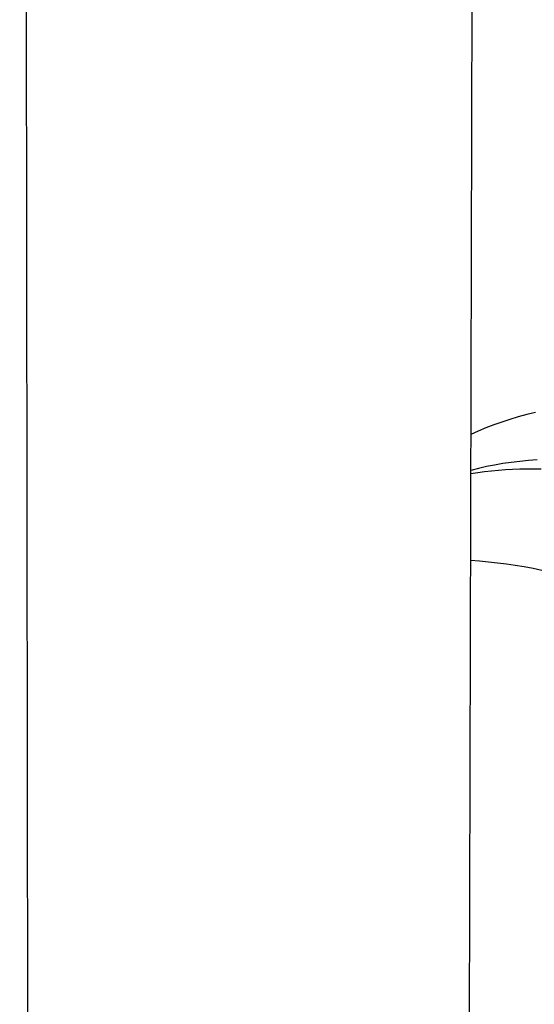
# Model space of a CAD drawing. Units: millimetres. Extents: x -680 to 680, y -1637 to 1637.
# Drawn here: x -266 to -241, y -1536 to -1489 of the extents above; entities that cross this region are included whole.
import ezdxf

# ---------------------------------------------------------------- set-up
doc = ezdxf.new("R2010")
doc.units = ezdxf.units.MM
doc.layers.add('DWG', color=7, linetype='Continuous', true_color=0x191919)

msp = doc.modelspace()

# ---------------------------------------------------------------- linework, layer by layer
at = {"layer": 'DWG', "color": 7, "lineweight": -3, "true_color": 0xffffff}
for p, q in [((-244.132, -1541.069), (-243.181, -1183.866)), ((-265.654, -1203.848), (-265.277, -1541.049)), ((-241.78, -1507.908), (-242.181, -1508.025)), ((-241.369, -1507.8), (-241.78, -1507.908)), ((-240.949, -1507.703), (-241.369, -1507.8)), ((-242.956, -1508.289), (-243.329, -1508.434)), ((-242.573, -1508.152), (-242.956, -1508.289)), ((-242.181, -1508.025), (-242.573, -1508.152)), ((-243.692, -1508.588), (-244.046, -1508.751)), ((-243.329, -1508.434), (-243.692, -1508.588)), ((-243.298, -1510.29), (-243.678, -1510.374)), ((-242.911, -1510.214), (-243.298, -1510.29)), ((-242.516, -1510.146), (-242.911, -1510.214)), ((-242.115, -1510.088), (-242.516, -1510.146)), ((-241.708, -1510.039), (-242.115, -1510.088)), ((-241.293, -1510), (-241.708, -1510.039)), ((-240.873, -1509.97), (-241.293, -1510)), ((-243.678, -1510.374), (-244.051, -1510.467)), ((-244.051, -1510.622), (-243.723, -1510.571)), ((-243.723, -1510.571), (-243.392, -1510.527)), ((-243.392, -1510.527), (-243.059, -1510.489)), ((-243.059, -1510.489), (-242.725, -1510.457)), ((-242.725, -1510.457), (-242.389, -1510.432)), ((-242.389, -1510.432), (-242.051, -1510.412)), ((-242.051, -1510.412), (-241.712, -1510.399)), ((-241.712, -1510.399), (-241.372, -1510.391)), ((-241.372, -1510.391), (-240.688, -1510.395)), ((-243.634, -1514.823), (-244.062, -1514.794)), ((-243.206, -1514.861), (-243.634, -1514.823)), ((-242.778, -1514.907), (-243.206, -1514.861)), ((-242.35, -1514.962), (-242.778, -1514.907)), ((-241.922, -1515.025), (-242.35, -1514.962)), ((-241.495, -1515.096), (-241.922, -1515.025)), ((-241.069, -1515.174), (-241.495, -1515.096)), ((-240.644, -1515.26), (-241.069, -1515.174))]:
    msp.add_line(p, q, dxfattribs=at)

doc.saveas('drawing.dxf')
